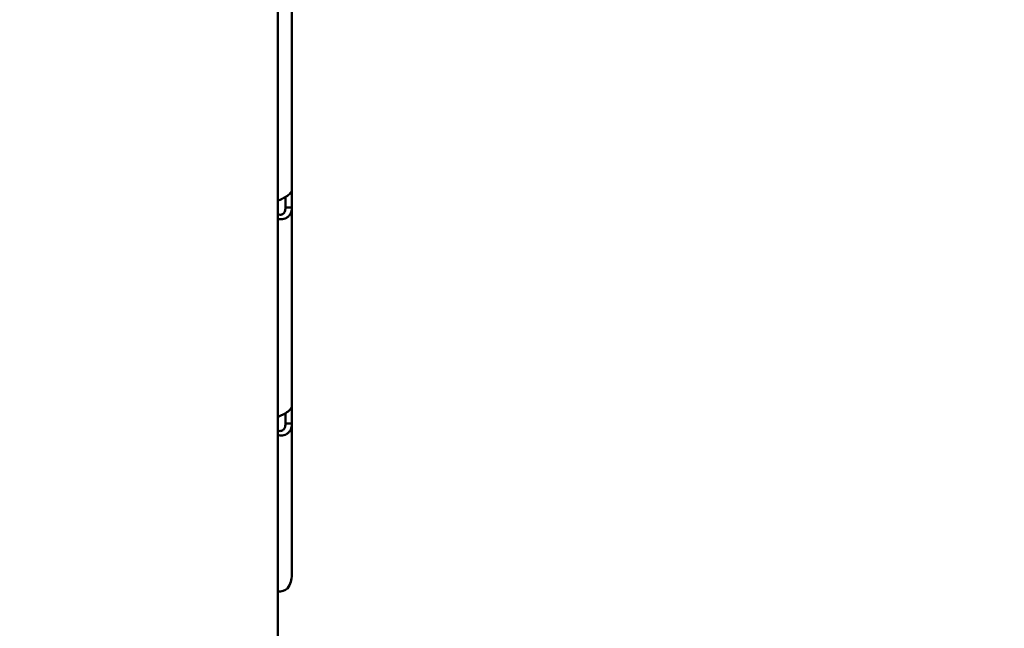
# Model space of a CAD drawing. Units: millimetres. Extents: x 0 to 33793, y 0 to 43748.
# Drawn here: x 10550 to 10857, y 25366 to 25555 of the extents above; entities that cross this region are included whole.
import ezdxf

# ---------------------------------------------------------------- set-up
doc = ezdxf.new("R2010")
doc.units = ezdxf.units.MM
doc.layers.add('MD_Visible', color=7, linetype='Continuous', lineweight=50)
doc.styles.get("Standard").update_dxf_attribs({"font": 'isocpeur.ttf'})
doc.dimstyles.new('OLCU', dxfattribs={"dimtxt": 300, "dimasz": 150, "dimexe": 0.18, "dimexo": 0.0625, "dimgap": 50, "dimtad": 1, "dimdec": 0, "dimlfac": 0.1, "dimrnd": 5, "dimzin": 0, "dimdsep": 46, "dimtxsty": 'Standard', "dimcen": 0.09, "dimse1": 1, "dimse2": 1, "dimadec": 0, "dimazin": 0, "dimtfac": 1, "dimtdec": 0, "dimtofl": 0, "dimtmove": 0, "dimatfit": 3, "dimfxl": 1, "dimtolj": 1, "dimtzin": 0, "dimarcsym": 0})

# ---------------------------------------------------------------- blocks, each defined once
blk = doc.blocks.new('CustomObjectsInViewport4_0')
at = {"layer": 'MD_Visible', "extrusion": (0, 1, 0)}
for p, q in [((10630.37, 25868.4), (10630.37, 24739.85)), ((10634.79, 25501.98), (10634.79, 25563.75)), ((10634.79, 25501.98), (10634.79, 25496.5)), ((10632.79, 25499.73), (10632.79, 25496.5)), ((10633.16, 25496.5), (10632.79, 25496.5)), ((10634.79, 25496.5), (10633.16, 25496.5)), ((10634.79, 25434.73), (10634.79, 25496.5)), ((10634.79, 25434.73), (10634.79, 25429.26)), ((10632.79, 25432.48), (10632.79, 25429.26)), ((10633.16, 25429.26), (10632.79, 25429.26)), ((10634.79, 25429.26), (10633.16, 25429.26)), ((10634.79, 25382.22), (10634.79, 25429.26))]:
    blk.add_line(p, q, dxfattribs=at)
at = {"layer": 'MD_Visible', "extrusion": (1.22465e-16, 0, -1)}
blk.add_ellipse((10630.09, 25380.44), major_axis=(-4.7, 0), ratio=0.740139, start_param=3.927955, end_param=4.653777, dxfattribs=at)
at = {"layer": 'MD_Visible'}
for points, knots in [([(10634.79, 25501.98), (10634.79, 25501.74), (10634.68, 25501.45), (10634.33, 25500.98), (10634.19, 25500.81), (10633.97, 25500.61), (10633.91, 25500.54), (10633.83, 25500.48), (10633.79, 25500.44), (10633.76, 25500.42), (10633.63, 25500.3), (10633.52, 25500.22), (10633.16, 25499.96), (10632.91, 25499.8), (10632.52, 25499.57), (10632.38, 25499.5), (10632.21, 25499.41), (10632.16, 25499.38), (10632.11, 25499.36), (10632.09, 25499.34), (10632.08, 25499.34), (10632.07, 25499.33), (10632.01, 25499.31), (10631.95, 25499.28), (10631.67, 25499.14), (10631.42, 25499.01), (10630.89, 25498.78), (10630.64, 25498.68), (10630.37, 25498.59)], [0, 0, 0, 0, 0.25, 0.25, 0.375, 0.375, 0.40625, 0.421875, 0.421875, 0.4375, 0.4375, 0.5, 0.5, 0.625, 0.625, 0.6875, 0.6875, 0.703125, 0.7109375, 0.7109375, 0.7148437, 0.7148437, 0.71875, 0.75, 0.75, 0.875, 0.875, 0.9690105, 0.9690105, 0.9690105, 0.9690105]), ([(10630.37, 25494.36), (10630.62, 25494.24), (10630.87, 25494.19), (10631.27, 25494.18), (10631.43, 25494.2), (10631.61, 25494.26), (10631.65, 25494.27), (10631.7, 25494.3), (10631.72, 25494.3), (10631.76, 25494.32), (10631.78, 25494.33), (10631.87, 25494.38), (10631.94, 25494.42), (10632.14, 25494.57), (10632.26, 25494.69), (10632.4, 25494.89), (10632.45, 25494.97), (10632.5, 25495.06), (10632.51, 25495.08), (10632.52, 25495.11), (10632.53, 25495.12), (10632.53, 25495.14), (10632.54, 25495.14), (10632.54, 25495.15), (10632.54, 25495.15), (10632.56, 25495.19), (10632.57, 25495.22), (10632.64, 25495.39), (10632.69, 25495.56), (10632.76, 25495.98), (10632.79, 25496.22), (10632.79, 25496.5)], [0.0669369, 0.0669369, 0.0669369, 0.0669369, 0.25, 0.25, 0.375, 0.375, 0.40625, 0.40625, 0.421875, 0.421875, 0.4375, 0.4375, 0.5, 0.5, 0.625, 0.625, 0.6875, 0.6875, 0.703125, 0.703125, 0.7109375, 0.7109375, 0.7148438, 0.7148438, 0.71875, 0.71875, 0.75, 0.75, 0.875, 0.875, 1, 1, 1, 1]), ([(10630.37, 25492.94), (10630.87, 25492.8), (10631.38, 25492.75), (10632.14, 25492.84), (10632.42, 25492.91), (10632.74, 25493.04), (10632.84, 25493.08), (10632.93, 25493.12), (10632.99, 25493.16), (10633.02, 25493.17), (10633.19, 25493.26), (10633.31, 25493.34), (10633.66, 25493.6), (10633.86, 25493.8), (10634.12, 25494.13), (10634.19, 25494.24), (10634.28, 25494.39), (10634.31, 25494.44), (10634.33, 25494.48), (10634.34, 25494.51), (10634.35, 25494.52), (10634.35, 25494.53), (10634.38, 25494.58), (10634.41, 25494.63), (10634.52, 25494.89), (10634.61, 25495.14), (10634.74, 25495.75), (10634.79, 25496.1), (10634.79, 25496.5)], [0.0384714, 0.0384714, 0.0384714, 0.0384714, 0.25, 0.25, 0.375, 0.375, 0.40625, 0.421875, 0.421875, 0.4375, 0.4375, 0.5, 0.5, 0.625, 0.625, 0.6875, 0.6875, 0.703125, 0.7109375, 0.7109375, 0.7148437, 0.7148437, 0.71875, 0.75, 0.75, 0.875, 0.875, 1, 1, 1, 1]), ([(10634.79, 25434.73), (10634.79, 25434.5), (10634.68, 25434.21), (10634.33, 25433.73), (10634.19, 25433.57), (10633.97, 25433.36), (10633.91, 25433.3), (10633.83, 25433.24), (10633.79, 25433.19), (10633.76, 25433.17), (10633.63, 25433.06), (10633.52, 25432.97), (10633.16, 25432.71), (10632.91, 25432.55), (10632.52, 25432.33), (10632.38, 25432.25), (10632.21, 25432.16), (10632.16, 25432.14), (10632.11, 25432.11), (10632.09, 25432.1), (10632.08, 25432.09), (10632.07, 25432.09), (10632.01, 25432.06), (10631.95, 25432.03), (10631.67, 25431.89), (10631.42, 25431.76), (10630.89, 25431.54), (10630.64, 25431.44), (10630.37, 25431.34)], [0, 0, 0, 0, 0.25, 0.25, 0.375, 0.375, 0.40625, 0.421875, 0.421875, 0.4375, 0.4375, 0.5, 0.5, 0.625, 0.625, 0.6875, 0.6875, 0.703125, 0.7109375, 0.7109375, 0.7148438, 0.7148438, 0.71875, 0.75, 0.75, 0.875, 0.875, 0.9690105, 0.9690105, 0.9690105, 0.9690105]), ([(10630.37, 25427.11), (10630.62, 25427), (10630.87, 25426.94), (10631.27, 25426.93), (10631.43, 25426.96), (10631.61, 25427.01), (10631.65, 25427.03), (10631.7, 25427.05), (10631.72, 25427.06), (10631.76, 25427.07), (10631.78, 25427.08), (10631.87, 25427.13), (10631.94, 25427.18), (10632.14, 25427.32), (10632.26, 25427.44), (10632.4, 25427.65), (10632.45, 25427.72), (10632.5, 25427.82), (10632.51, 25427.84), (10632.52, 25427.87), (10632.53, 25427.88), (10632.53, 25427.89), (10632.54, 25427.9), (10632.54, 25427.9), (10632.54, 25427.91), (10632.56, 25427.94), (10632.57, 25427.97), (10632.64, 25428.14), (10632.69, 25428.31), (10632.76, 25428.73), (10632.79, 25428.98), (10632.79, 25429.26)], [0.0669369, 0.0669369, 0.0669369, 0.0669369, 0.25, 0.25, 0.375, 0.375, 0.40625, 0.40625, 0.421875, 0.421875, 0.4375, 0.4375, 0.5, 0.5, 0.625, 0.625, 0.6875, 0.6875, 0.703125, 0.703125, 0.7109375, 0.7109375, 0.7148438, 0.7148438, 0.71875, 0.71875, 0.75, 0.75, 0.875, 0.875, 1, 1, 1, 1]), ([(10630.37, 25425.69), (10630.87, 25425.55), (10631.38, 25425.51), (10632.14, 25425.6), (10632.42, 25425.67), (10632.74, 25425.79), (10632.84, 25425.83), (10632.93, 25425.88), (10632.99, 25425.91), (10633.02, 25425.93), (10633.19, 25426.02), (10633.31, 25426.1), (10633.66, 25426.36), (10633.86, 25426.55), (10634.12, 25426.88), (10634.19, 25427), (10634.28, 25427.15), (10634.31, 25427.19), (10634.33, 25427.24), (10634.34, 25427.26), (10634.35, 25427.27), (10634.35, 25427.28), (10634.38, 25427.33), (10634.41, 25427.39), (10634.52, 25427.64), (10634.61, 25427.9), (10634.74, 25428.5), (10634.79, 25428.86), (10634.79, 25429.26)], [0.0384714, 0.0384714, 0.0384714, 0.0384714, 0.25, 0.25, 0.375, 0.375, 0.40625, 0.421875, 0.421875, 0.4375, 0.4375, 0.5, 0.5, 0.625, 0.625, 0.6875, 0.6875, 0.703125, 0.7109375, 0.7109375, 0.7148438, 0.7148438, 0.71875, 0.75, 0.75, 0.875, 0.875, 1, 1, 1, 1]), ([(10634.79, 25382.22), (10634.79, 25381.46), (10634.67, 25380.71), (10634.2, 25379.28), (10633.85, 25378.59), (10633.41, 25377.98)], [0, 0, 0, 0, 0.5, 0.5, 1, 1, 1, 1])]:
    blk.add_open_spline(points, degree=3, knots=knots, dxfattribs=at)
blk = doc.blocks.new('*D5')
at = {"color": 0, "lineweight": -2, "transparency": 16777216}
blk.add_line((7265, 31768.66), (21945.37, 31768.66), dxfattribs=at)
at = {"color": 0, "transparency": 16777216}
for points in [[(7265, 31793.66), (7265, 31743.66), (7115, 31768.66)], [(21945.37, 31793.66), (21945.37, 31743.66), (22095.37, 31768.66)]]:
    blk.add_solid(points, dxfattribs=at)
at = {"layer": 'Defpoints', "color": 0, "transparency": 16777216}
for p in [(22095.37, 31768.66), (7115, 24499.18), (22095.37, 24500.95)]:
    blk.add_point(p, dxfattribs=at)
at = {"color": 0, "transparency": 16777216, "insert": (14605.18, 31968.66), "char_height": 300, "attachment_point": 5}
blk.add_mtext('\\A1;1500', dxfattribs=at)
blk = doc.blocks.new('*D7')
at = {"color": 0, "lineweight": -2, "transparency": 16777216}
blk.add_line((6574.04, 31076.56), (6574.04, 24025.89), dxfattribs=at)
at = {"color": 0, "transparency": 16777216}
for points in [[(6549.04, 31076.56), (6599.04, 31076.56), (6574.04, 31226.56)], [(6549.04, 24025.89), (6599.04, 24025.89), (6574.04, 23875.89)]]:
    blk.add_solid(points, dxfattribs=at)
at = {"layer": 'Defpoints', "color": 0, "transparency": 16777216}
for p in [(14346.5, 31226.56), (6574.04, 23875.89), (14943.63, 23875.89)]:
    blk.add_point(p, dxfattribs=at)
at = {"color": 0, "transparency": 16777216, "insert": (6374.04, 27551.22), "char_height": 300, "attachment_point": 5, "rotation": 90}
blk.add_mtext('\\A1;685', dxfattribs=at)

msp = doc.modelspace()

# ---------------------------------------------------------------- block references
at = {"layer": 'MD_Visible'}
msp.add_blockref('CustomObjectsInViewport4_0', (0, 0), dxfattribs=at)

# ---------------------------------------------------------------- dimensions: what is measured, and where the dimension line sits
dim = msp.add_linear_dim(base=(22095.37, 31768.66), p1=(7115, 24499.18), p2=(22095.37, 24500.95), dimstyle='OLCU')
dim.commit()
dim.dimension.update_dxf_attribs({"geometry": '*D5', "text_midpoint": (14605.18, 31968.66)})
dim = msp.add_linear_dim(base=(6574.04, 23875.89), p1=(14346.5, 31226.56), p2=(14943.63, 23875.89), angle=90, text='685', dimstyle='OLCU')
dim.commit()
dim.dimension.update_dxf_attribs({"geometry": '*D7', "text_midpoint": (6374.04, 27551.22)})

doc.saveas('drawing.dxf')
